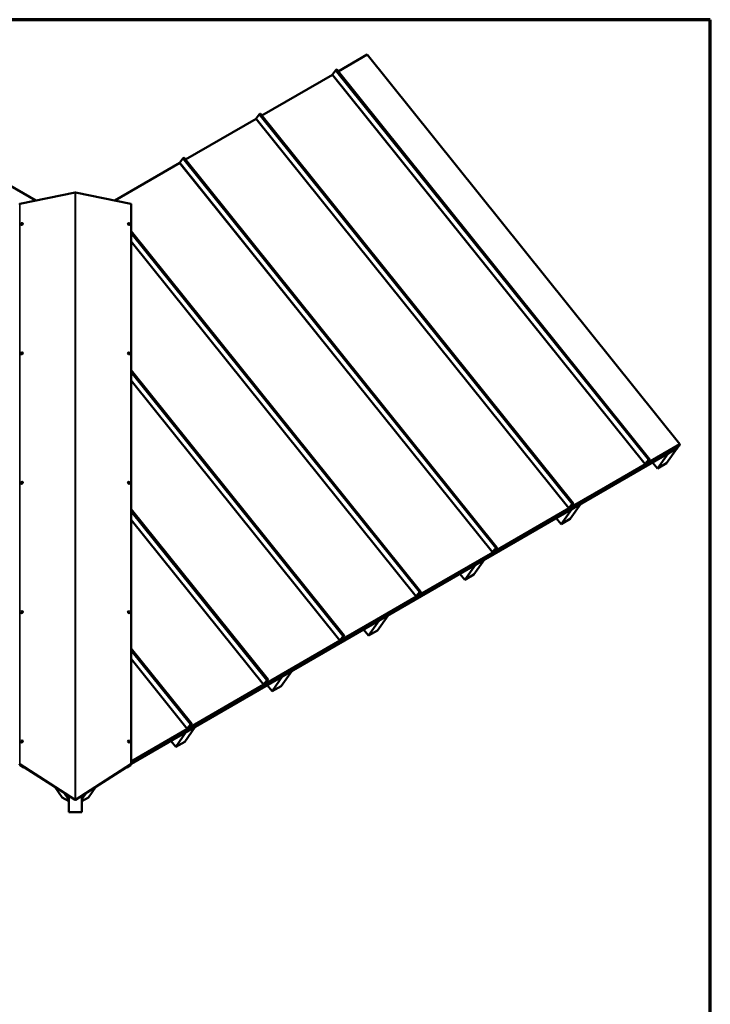
# Model space of a CAD drawing. Units: inches. Extents: x 6 to 334, y 5 to 214.
# Drawn here: x 253 to 334, y 98 to 214 of the extents above; entities that cross this region are included whole.
import ezdxf

# ---------------------------------------------------------------- set-up
doc = ezdxf.new("R2010")
doc.units = ezdxf.units.IN
doc.header["$LTSCALE"] = 20
doc.header["$MEASUREMENT"] = 0
for name, color, linetype, lineweight in [('Border (ANSI)', 7, 'Continuous', 70), ('Visible (ANSI)', 7, 'Continuous', 50), ('Visible Narrow (ANSI)', 7, 'Continuous', 35)]:
    doc.layers.add(name, color=color, linetype=linetype, lineweight=lineweight)

# ---------------------------------------------------------------- blocks, each defined once
blk = doc.blocks.new('Borders ATAS A Border')
at = {"layer": 'Border (ANSI)'}
for p, q in [((16.7, 10.7), (0.3, 10.7)), ((16.7, 0.3), (16.7, 10.7))]:
    blk.add_line(p, q, dxfattribs=at)

msp = doc.modelspace()

# ---------------------------------------------------------------- linework, layer by layer
at = {"layer": 'Visible (ANSI)'}
for p, q in [((293.7067, 209.89799), (290.3074, 207.93541)), ((330.43858, 164.20276), (293.7067, 209.89799)), ((289.99022, 208.04673), (289.62058, 207.5757)), ((326.8695, 162.45139), (290.13762, 208.14662)), ((289.63122, 207.54502), (281.34694, 202.76208)), ((326.34768, 161.86898), (289.6158, 207.5642)), ((280.67077, 202.3717), (272.38648, 197.58876)), ((317.38722, 156.69565), (280.65534, 202.39088)), ((281.02976, 202.87341), (280.66012, 202.40238)), ((317.90904, 157.27807), (281.17716, 202.97329)), ((272.0693, 197.70009), (271.69966, 197.22906)), ((308.94859, 152.10474), (272.2167, 197.79997)), ((254.82836, 192.78719), (247.18689, 197.199)), ((271.71031, 197.19837), (264.06992, 192.78719)), ((308.42677, 151.52233), (271.69489, 197.21756)), ((259.42651, 193.7217), (252.93487, 192.40237)), ((265.9634, 192.40237), (259.47177, 193.7217)), ((266.0009, 192.37319), (266.0009, 126.6579)), ((253.05939, 189.96404), (253.06293, 189.95901)), ((253.26392, 190.1078), (253.26745, 190.10277)), ((265.63436, 190.1078), (265.63082, 190.10277)), ((265.83889, 189.96404), (265.83535, 189.95901)), ((299.98813, 146.93142), (266.0009, 189.21225)), ((299.46631, 146.34901), (266.0009, 187.98068)), ((253.05939, 174.78769), (253.06293, 174.78266)), ((253.26392, 174.93146), (253.26745, 174.92643)), ((265.63436, 174.93146), (265.63082, 174.92643)), ((265.83889, 174.78769), (265.83535, 174.78266)), ((291.02767, 141.7581), (266.0009, 172.89193)), ((290.50585, 141.17569), (266.0009, 171.66036)), ((330.38519, 164.12681), (266.0009, 126.95453)), ((330.37388, 164.11072), (266.0009, 126.94496)), ((330.37034, 164.10569), (266.0009, 126.94197)), ((326.49433, 161.91599), (330.42726, 164.18667)), ((330.43858, 164.20276), (326.50565, 161.93209)), ((330.10517, 163.72845), (330.37034, 164.10569)), ((330.36566, 164.1511), (330.38519, 164.12681)), ((330.3687, 164.10773), (330.37034, 164.10569)), ((330.37388, 164.11072), (330.38519, 164.12681)), ((330.42726, 164.18667), (330.43858, 164.20276)), ((330.10517, 163.72845), (266.0009, 126.71783)), ((327.80354, 161.35062), (329.04098, 163.11105)), ((330.10164, 163.72342), (328.8642, 161.96299)), ((329.03934, 163.11309), (329.04098, 163.11105)), ((329.04098, 163.11105), (330.10164, 163.72342)), ((330.1, 163.72547), (330.10164, 163.72342)), ((317.53388, 156.74267), (326.37271, 161.84577)), ((326.38403, 161.86187), (317.54519, 156.75877)), ((326.7221, 162.35151), (326.35246, 161.88048)), ((326.37376, 161.89176), (326.7434, 162.36279)), ((326.45061, 161.9887), (326.38747, 161.89935)), ((326.41005, 161.91234), (326.47318, 162.00169)), ((326.61525, 162.17259), (326.41638, 161.88966)), ((326.439, 161.90273), (326.63788, 162.18565)), ((326.45061, 161.9887), (326.45021, 161.98919)), ((326.47318, 162.00169), (326.45061, 161.9887)), ((326.45448, 161.92474), (326.46772, 161.90827)), ((326.47318, 162.00169), (326.46653, 162.00997)), ((326.67111, 162.20484), (326.47224, 161.92191)), ((326.49487, 161.93498), (326.69374, 162.2179)), ((326.55887, 161.99071), (326.54562, 162.00719)), ((326.62449, 162.0889), (326.56191, 161.99988)), ((326.58454, 162.01294), (326.64711, 162.10197)), ((326.84175, 162.41948), (326.599, 162.02159)), ((326.60457, 162.18588), (326.61525, 162.17259)), ((326.62449, 162.0889), (326.61306, 162.10312)), ((326.63788, 162.18565), (326.61525, 162.17259)), ((326.62093, 162.20673), (326.63788, 162.18565)), ((326.62266, 162.03622), (326.86541, 162.43411)), ((326.64711, 162.10197), (326.62449, 162.0889)), ((326.64711, 162.10197), (326.62851, 162.12511)), ((326.64497, 162.23736), (326.67111, 162.20484)), ((326.69374, 162.2179), (326.66133, 162.25822)), ((326.67111, 162.20484), (326.69374, 162.2179)), ((327.22761, 162.06709), (327.80354, 161.35062)), ((328.8642, 161.96299), (327.80354, 161.35062)), ((253.05939, 159.61135), (253.06293, 159.60632)), ((253.26392, 159.75511), (253.26745, 159.75008)), ((265.63436, 159.75511), (265.63082, 159.75008)), ((265.83889, 159.61134), (265.83535, 159.60632)), ((317.76164, 157.17818), (317.392, 156.70715)), ((317.4133, 156.71844), (317.78294, 157.18947)), ((318.78793, 157.19145), (317.55049, 155.43102)), ((317.88129, 157.24616), (317.63854, 156.84827)), ((317.6622, 156.8629), (317.90495, 157.26079)), ((317.73328, 157.04458), (317.70088, 157.08489)), ((317.72727, 156.57908), (318.78793, 157.19145)), ((318.78629, 157.19349), (318.78793, 157.19145)), ((282.06721, 136.58478), (266.0009, 156.57161)), ((308.57342, 151.56935), (317.41226, 156.67245)), ((317.42357, 156.68855), (308.58473, 151.58544)), ((316.48983, 154.81865), (317.72727, 156.57908)), ((317.49015, 156.81538), (317.42702, 156.72603)), ((317.44959, 156.73902), (317.51273, 156.82837)), ((317.65479, 156.99927), (317.45592, 156.71634)), ((317.47855, 156.7294), (317.67742, 157.01233)), ((317.49015, 156.81538), (317.48976, 156.81587)), ((317.51273, 156.82837), (317.49015, 156.81538)), ((317.49402, 156.75142), (317.50726, 156.73495)), ((317.51273, 156.82837), (317.50607, 156.83665)), ((317.71066, 157.03152), (317.51178, 156.74859)), ((317.53441, 156.76165), (317.73328, 157.04458)), ((317.59841, 156.81739), (317.58517, 156.83387)), ((317.66403, 156.91558), (317.60145, 156.82655)), ((317.62408, 156.83962), (317.68666, 156.92864)), ((317.64411, 157.01256), (317.65479, 156.99927)), ((317.66403, 156.91558), (317.6526, 156.9298)), ((317.67742, 157.01233), (317.65479, 156.99927)), ((317.66048, 157.03341), (317.67742, 157.01233)), ((317.68666, 156.92864), (317.66403, 156.91558)), ((317.68666, 156.92864), (317.66806, 156.95179)), ((317.68451, 157.06404), (317.71066, 157.03152)), ((317.71066, 157.03152), (317.73328, 157.04458)), ((317.72563, 156.58112), (317.72727, 156.57908)), ((281.5454, 136.00236), (266.0009, 155.34005)), ((315.9139, 155.53512), (316.48983, 154.81865)), ((317.55049, 155.43102), (316.48983, 154.81865)), ((299.61296, 146.39603), (308.4518, 151.49913)), ((308.46311, 151.51522), (299.62428, 146.41212)), ((308.80118, 152.00486), (308.43154, 151.53383)), ((308.45285, 151.54512), (308.82249, 152.01615)), ((308.52969, 151.64205), (308.46656, 151.55271)), ((308.48914, 151.5657), (308.55227, 151.65505)), ((308.69434, 151.82594), (308.49546, 151.54302)), ((308.51809, 151.55608), (308.71696, 151.83901)), ((308.52969, 151.64205), (308.5293, 151.64254)), ((308.55227, 151.65505), (308.52969, 151.64205)), ((308.53357, 151.5781), (308.54681, 151.56163)), ((308.55227, 151.65505), (308.54561, 151.66333)), ((308.7502, 151.85819), (308.55132, 151.57527)), ((308.57395, 151.58833), (308.77283, 151.87126)), ((308.63796, 151.64406), (308.62471, 151.66054)), ((308.70357, 151.74226), (308.64099, 151.65323)), ((308.66362, 151.66629), (308.7262, 151.75532)), ((308.92084, 152.07284), (308.67809, 151.67495)), ((308.68365, 151.83923), (308.69434, 151.82594)), ((308.70357, 151.74226), (308.69214, 151.75648)), ((308.71696, 151.83901), (308.69434, 151.82594)), ((308.70002, 151.86009), (308.71696, 151.83901)), ((308.70174, 151.68958), (308.9445, 152.08747)), ((308.7262, 151.75532), (308.70357, 151.74226)), ((308.7262, 151.75532), (308.7076, 151.77846)), ((308.72405, 151.89072), (308.7502, 151.85819)), ((308.77283, 151.87126), (308.74042, 151.91157)), ((308.7502, 151.85819), (308.77283, 151.87126)), ((307.47422, 150.65948), (306.23678, 148.89905)), ((306.41356, 150.04711), (307.47422, 150.65948)), ((307.47258, 150.66152), (307.47422, 150.65948)), ((304.60019, 149.00314), (305.17612, 148.28667)), ((305.17612, 148.28667), (306.41356, 150.04711)), ((306.41192, 150.04915), (306.41356, 150.04711)), ((306.23678, 148.89905), (305.17612, 148.28667)), ((299.84073, 146.83154), (299.47109, 146.36051)), ((299.49239, 146.3718), (299.86203, 146.84283)), ((299.61349, 146.41501), (299.81237, 146.69794)), ((299.96038, 146.89952), (299.71763, 146.50163)), ((299.73956, 146.68677), (299.75651, 146.66568)), ((299.74129, 146.51626), (299.98404, 146.91415)), ((299.7636, 146.7174), (299.78974, 146.68487)), ((299.81237, 146.69794), (299.77996, 146.73825)), ((299.78974, 146.68487), (299.81237, 146.69794)), ((290.65251, 141.2227), (299.49134, 146.32581)), ((299.50265, 146.3419), (290.66382, 141.2388)), ((299.56924, 146.46873), (299.5061, 146.37938)), ((299.52868, 146.39238), (299.59181, 146.48172)), ((299.73388, 146.65262), (299.53501, 146.36969)), ((299.55763, 146.38276), (299.75651, 146.66568)), ((299.56924, 146.46873), (299.56884, 146.46922)), ((299.59181, 146.48172), (299.56924, 146.46873)), ((299.57311, 146.40477), (299.58635, 146.3883)), ((299.59181, 146.48172), (299.58515, 146.49001)), ((299.78974, 146.68487), (299.59087, 146.40195)), ((299.6775, 146.47074), (299.66425, 146.48722)), ((299.74312, 146.56894), (299.68054, 146.47991)), ((299.70316, 146.49297), (299.76574, 146.582)), ((299.7232, 146.66591), (299.73388, 146.65262)), ((299.74312, 146.56894), (299.73169, 146.58315)), ((299.75651, 146.66568), (299.73388, 146.65262)), ((299.76574, 146.582), (299.74312, 146.56894)), ((299.76574, 146.582), (299.74714, 146.60514)), ((253.05939, 144.435), (253.06293, 144.42997)), ((253.26392, 144.57877), (253.26745, 144.57374)), ((265.63436, 144.57877), (265.63082, 144.57374)), ((265.83889, 144.435), (265.83535, 144.42997)), ((293.86241, 141.7547), (295.09985, 143.51513)), ((296.16051, 144.12751), (294.92307, 142.36707)), ((295.09821, 143.51717), (295.09985, 143.51513)), ((295.09985, 143.51513), (296.16051, 144.12751)), ((296.15887, 144.12955), (296.16051, 144.12751)), ((293.28648, 142.47117), (293.86241, 141.7547)), ((294.92307, 142.36707), (293.86241, 141.7547)), ((281.69205, 136.04938), (290.53088, 141.15248)), ((290.5422, 141.16858), (281.70336, 136.06548)), ((290.88027, 141.65822), (290.51063, 141.18719)), ((290.53193, 141.19847), (290.90157, 141.6695)), ((290.60878, 141.29541), (290.54564, 141.20606)), ((290.56822, 141.21905), (290.63136, 141.3084)), ((290.77342, 141.4793), (290.57455, 141.19637)), ((290.59718, 141.20944), (290.79605, 141.49236)), ((290.60878, 141.29541), (290.60839, 141.2959)), ((290.63136, 141.3084), (290.60878, 141.29541)), ((290.61265, 141.23145), (290.62589, 141.21498)), ((290.63136, 141.3084), (290.6247, 141.31668)), ((290.82928, 141.51155), (290.63041, 141.22862)), ((290.65304, 141.24169), (290.85191, 141.52461)), ((290.71704, 141.29742), (290.7038, 141.3139)), ((290.78266, 141.39561), (290.72008, 141.30659)), ((290.74271, 141.31965), (290.80529, 141.40868)), ((290.99992, 141.72619), (290.75717, 141.3283)), ((290.76274, 141.49259), (290.77342, 141.4793)), ((290.78266, 141.39561), (290.77123, 141.40983)), ((290.79605, 141.49236), (290.77342, 141.4793)), ((290.7791, 141.51344), (290.79605, 141.49236)), ((290.78083, 141.34293), (291.02358, 141.74082)), ((290.80529, 141.40868), (290.78266, 141.39561)), ((290.80529, 141.40868), (290.78668, 141.43182)), ((290.80314, 141.54407), (290.82928, 141.51155)), ((290.85191, 141.52461), (290.81951, 141.56493)), ((290.82928, 141.51155), (290.85191, 141.52461)), ((273.10676, 131.41145), (266.0009, 140.25129)), ((272.58494, 130.82904), (266.0009, 139.01973)), ((284.8468, 137.59553), (283.60936, 135.8351)), ((283.78614, 136.98316), (284.8468, 137.59553)), ((284.84516, 137.59757), (284.8468, 137.59553)), ((281.91981, 136.48489), (281.55017, 136.01386)), ((281.57147, 136.02515), (281.94111, 136.49618)), ((281.81297, 136.30598), (281.61409, 136.02305)), ((281.63672, 136.03611), (281.83559, 136.31904)), ((281.86883, 136.33823), (281.66995, 136.0553)), ((281.69258, 136.06837), (281.89145, 136.35129)), ((282.03947, 136.55287), (281.79671, 136.15498)), ((281.80228, 136.31927), (281.81297, 136.30598)), ((281.83559, 136.31904), (281.81297, 136.30598)), ((281.81865, 136.34012), (281.83559, 136.31904)), ((281.82037, 136.16961), (282.06312, 136.5675)), ((281.84268, 136.37075), (281.86883, 136.33823)), ((281.89145, 136.35129), (281.85905, 136.39161)), ((281.86883, 136.33823), (281.89145, 136.35129)), ((282.5487, 135.22273), (283.78614, 136.98316)), ((283.7845, 136.9852), (283.78614, 136.98316)), ((272.73159, 130.87606), (281.57043, 135.97916)), ((281.58174, 135.99526), (272.74291, 130.89215)), ((281.64832, 136.12209), (281.58519, 136.03274)), ((281.60776, 136.04573), (281.6709, 136.13508)), ((281.64832, 136.12209), (281.64793, 136.12258)), ((281.6709, 136.13508), (281.64832, 136.12209)), ((281.65219, 136.05813), (281.66543, 136.04166)), ((281.6709, 136.13508), (281.66424, 136.14336)), ((281.75659, 136.1241), (281.74334, 136.14058)), ((281.8222, 136.22229), (281.75962, 136.13326)), ((281.78225, 136.14633), (281.84483, 136.23536)), ((281.8222, 136.22229), (281.81077, 136.23651)), ((281.84483, 136.23536), (281.8222, 136.22229)), ((281.84483, 136.23536), (281.82623, 136.2585)), ((281.97277, 135.9392), (282.5487, 135.22273)), ((283.60936, 135.8351), (282.5487, 135.22273)), ((272.62128, 130.82193), (266.0009, 126.99965)), ((266.0009, 126.99009), (272.60997, 130.80584)), ((273.5331, 131.06356), (272.29565, 129.30313)), ((272.47244, 130.45119), (273.5331, 131.06356)), ((272.95935, 131.31157), (272.58971, 130.84054)), ((272.61102, 130.85183), (272.98066, 131.32286)), ((272.68786, 130.94876), (272.62473, 130.85942)), ((272.64731, 130.87241), (272.71044, 130.96176)), ((272.85251, 131.13265), (272.65363, 130.84973)), ((272.67626, 130.86279), (272.87514, 131.14572)), ((272.68786, 130.94876), (272.68747, 130.94925)), ((272.71044, 130.96176), (272.68786, 130.94876)), ((272.69174, 130.88481), (272.70498, 130.86834)), ((272.71044, 130.96176), (272.70378, 130.97004)), ((272.90837, 131.16491), (272.7095, 130.88198)), ((272.73212, 130.89504), (272.931, 131.17797)), ((272.79613, 130.95077), (272.78288, 130.96725)), ((272.86174, 131.04897), (272.79917, 130.95994)), ((272.82179, 130.97301), (272.88437, 131.06203)), ((273.07901, 131.37955), (272.83626, 130.98166)), ((272.84182, 131.14595), (272.85251, 131.13265)), ((272.86174, 131.04897), (272.85031, 131.06319)), ((272.87514, 131.14572), (272.85251, 131.13265)), ((272.85819, 131.1668), (272.87514, 131.14572)), ((272.85991, 130.99629), (273.10267, 131.39418)), ((272.88437, 131.06203), (272.86174, 131.04897)), ((272.88437, 131.06203), (272.86577, 131.08517)), ((272.88223, 131.19743), (272.90837, 131.16491)), ((272.931, 131.17797), (272.89859, 131.21828)), ((272.90837, 131.16491), (272.931, 131.17797)), ((273.53146, 131.0656), (273.5331, 131.06356)), ((253.26392, 129.40242), (253.26745, 129.39739)), ((265.63436, 129.40242), (265.63082, 129.39739)), ((270.65906, 129.40723), (271.23499, 128.69076)), ((271.23499, 128.69076), (272.47244, 130.45119)), ((272.4708, 130.45323), (272.47244, 130.45119)), ((253.05939, 129.25865), (253.06293, 129.25363)), ((265.83889, 129.25865), (265.83535, 129.25362)), ((272.29565, 129.30313), (271.23499, 128.69076)), ((252.93487, 126.65546), (259.42651, 122.50149)), ((259.43782, 122.47586), (252.94619, 126.62982)), ((252.94972, 126.61704), (252.94972, 126.62756)), ((252.94972, 126.61704), (252.9622, 126.61958)), ((252.94972, 126.61704), (252.96103, 126.60095)), ((252.96103, 126.60095), (252.98401, 126.60562)), ((252.96457, 126.58817), (253.39299, 126.31402)), ((253.4043, 126.28839), (252.97588, 126.56253)), ((253.39299, 126.34392), (253.39299, 126.31402)), ((253.39299, 126.31402), (253.4043, 126.28839)), ((253.4043, 126.33668), (253.4043, 126.28839)), ((265.95209, 126.62982), (259.46045, 122.47586)), ((259.47177, 122.50149), (265.9634, 126.65546)), ((265.92239, 126.56253), (265.49397, 126.28839)), ((265.49397, 126.33668), (265.49397, 126.28839)), ((265.49397, 126.28839), (265.50529, 126.31402)), ((265.50529, 126.31402), (265.93371, 126.58817)), ((265.50529, 126.31402), (265.50529, 126.34392)), ((265.91426, 126.60562), (265.93724, 126.60095)), ((265.94855, 126.61704), (265.93608, 126.61958)), ((265.94855, 126.61704), (265.93724, 126.60095)), ((265.94855, 126.62756), (265.94855, 126.61704)), ((257.91633, 122.77116), (257.04976, 124.00397)), ((261.84851, 124.00397), (260.98195, 122.77116)), ((258.69916, 122.31919), (257.91633, 122.77116)), ((258.69916, 122.46599), (258.08269, 123.343)), ((258.69916, 122.94853), (258.69916, 122.777)), ((258.69916, 122.777), (258.9026, 122.81835)), ((258.69916, 121.04744), (258.69916, 122.777)), ((259.44914, 122.46743), (259.44914, 122.48464)), ((259.99568, 122.81835), (260.19916, 122.777)), ((260.19916, 122.55409), (260.7031, 123.27103)), ((260.19916, 122.94855), (260.19916, 122.777)), ((260.19916, 122.777), (260.19916, 121.04744)), ((260.98195, 122.77116), (260.19916, 122.31921)), ((260.19916, 122.46602), (260.19916, 121.04744)), ((260.19916, 121.04744), (258.69916, 121.04744))]:
    msp.add_line(p, q, dxfattribs=at)
for centre, major_axis, ratio, start_param, end_param in [((290.05812, 208.08271), (0.0795, 0.06391), 0.211322839, 0, 2.40365257), ((289.64854, 207.59052), (-0.03274, -0.02631), 0.211322839, 5.545245224, 6.283185307), ((280.68808, 202.4172), (-0.03274, -0.02631), 0.211322839, 5.545245224, 6.283185307), ((281.09766, 202.90939), (0.0795, 0.06391), 0.211322839, 0, 2.40365257), ((272.1372, 197.73607), (0.0795, 0.06391), 0.211322839, 0, 2.40365257), ((271.72762, 197.24387), (-0.03274, -0.02631), 0.211322839, 5.545245224, 6.283185307), ((259.44914, 193.68951), (-0.064, 0), 0.537709305, 4.351020174, 5.073757527), ((252.95538, 192.37319), (-0.058, 0), 0.537709305, 5.073757527, 6.283185307), ((265.9429, 192.37319), (0.058, 0), 0.537709305, 0, 1.209427521), ((253.16519, 190.03089), (0.10226, 0.07188), 0.788675755, 3.141592654, 6.283185307), ((265.73309, 190.03089), (0.10226, -0.07188), 0.788675678, 3.141592654, 6.283185307), ((253.16519, 174.85454), (0.10226, 0.07188), 0.788675755, 3.141592654, 6.283185307), ((265.73309, 174.85454), (0.10226, -0.07188), 0.788675678, 3.141592654, 6.283185307), ((326.38042, 161.89529), (-0.03274, -0.02631), 0.211322839, 5.545245224, 8.788416163), ((326.38042, 161.89529), (-0.00779, -0.00627), 0.211322839, 5.545245508, 8.788416163), ((326.39481, 161.87721), (0.04871, 0.03916), 0.211322839, 4.080474996, 5.651271323), ((326.39481, 161.87721), (-0.02377, -0.01911), 0.211322839, 0.938882343, 2.509678669), ((326.51643, 161.94743), (-0.04871, -0.03916), 0.211322839, 5.651271323, 7.22206765), ((326.51643, 161.94743), (-0.02377, -0.01911), 0.211322839, 5.651271323, 7.22206765), ((326.59161, 162.01702), (-0.03274, -0.02631), 0.211322839, 5.651271323, 8.894442262), ((326.59161, 162.01702), (-0.00779, -0.00627), 0.211322839, 5.651271323, 8.894441978), ((326.79, 162.38748), (0.0795, 0.06391), 0.211322839, 5.752849609, 8.686837877), ((326.79, 162.38748), (0.05456, 0.04386), 0.211322839, 5.752849328, 8.686838158), ((253.16519, 159.6782), (0.10226, 0.07188), 0.788675755, 3.141592654, 6.283185307), ((265.73309, 159.6782), (0.10226, -0.07188), 0.788675678, 3.141592654, 6.283185307), ((317.82954, 157.21416), (0.0795, 0.06391), 0.211322839, 5.752849609, 8.686837877), ((317.82954, 157.21416), (0.05456, 0.04386), 0.211322839, 5.752849328, 8.686838158), ((317.41996, 156.72197), (-0.03274, -0.02631), 0.211322839, 5.545245224, 8.788416163), ((317.41996, 156.72197), (-0.00779, -0.00627), 0.211322839, 5.545245508, 8.788416163), ((317.43435, 156.70389), (0.04871, 0.03916), 0.211322839, 4.080474996, 5.651271323), ((317.43435, 156.70389), (-0.02377, -0.01911), 0.211322839, 0.938882343, 2.509678669), ((317.55597, 156.77411), (-0.04871, -0.03916), 0.211322839, 5.651271323, 7.22206765), ((317.55597, 156.77411), (-0.02377, -0.01911), 0.211322839, 5.651271323, 7.22206765), ((317.63115, 156.8437), (-0.03274, -0.02631), 0.211322839, 5.651271323, 8.894442262), ((317.63115, 156.8437), (-0.00779, -0.00627), 0.211322839, 5.651271323, 8.894441978), ((308.4595, 151.54865), (-0.03274, -0.02631), 0.211322839, 5.545245224, 8.788416163), ((308.4595, 151.54865), (-0.00779, -0.00627), 0.211322839, 5.545245508, 8.788416163), ((308.4739, 151.53057), (0.04871, 0.03916), 0.211322839, 4.080474996, 5.651271323), ((308.4739, 151.53057), (-0.02377, -0.01911), 0.211322839, 0.938882343, 2.509678669), ((308.59552, 151.60078), (-0.04871, -0.03916), 0.211322839, 5.651271323, 7.22206765), ((308.59552, 151.60078), (-0.02377, -0.01911), 0.211322839, 5.651271323, 7.22206765), ((308.67069, 151.67038), (-0.03274, -0.02631), 0.211322839, 5.651271323, 8.894442262), ((308.67069, 151.67038), (-0.00779, -0.00627), 0.211322839, 5.651271323, 8.894441978), ((308.86909, 152.04084), (0.0795, 0.06391), 0.211322839, 5.752849609, 8.686837877), ((308.86909, 152.04084), (0.05456, 0.04386), 0.211322839, 5.752849328, 8.686838158), ((299.90863, 146.86752), (0.0795, 0.06391), 0.211322839, 5.752849609, 8.686837877), ((299.90863, 146.86752), (0.05456, 0.04386), 0.211322839, 5.752849328, 8.686838158), ((299.49905, 146.37532), (-0.03274, -0.02631), 0.211322839, 5.545245224, 8.788416163), ((299.49905, 146.37532), (-0.00779, -0.00627), 0.211322839, 5.545245508, 8.788416163), ((299.51344, 146.35724), (0.04871, 0.03916), 0.211322839, 4.080474996, 5.651271323), ((299.51344, 146.35724), (-0.02377, -0.01911), 0.211322839, 0.938882343, 2.509678669), ((299.63506, 146.42746), (-0.04871, -0.03916), 0.211322839, 5.651271323, 7.22206765), ((299.63506, 146.42746), (-0.02377, -0.01911), 0.211322839, 5.651271323, 7.22206765), ((299.71023, 146.49705), (-0.03274, -0.02631), 0.211322839, 5.651271323, 8.894442262), ((299.71023, 146.49705), (-0.00779, -0.00627), 0.211322839, 5.651271323, 8.894441978), ((253.16519, 144.50185), (0.10226, 0.07188), 0.788675755, 3.141592654, 6.283185307), ((265.73309, 144.50185), (0.10226, -0.07188), 0.788675678, 3.141592654, 6.283185307), ((290.53859, 141.202), (-0.03274, -0.02631), 0.211322839, 5.545245224, 8.788416163), ((290.53859, 141.202), (-0.00779, -0.00627), 0.211322839, 5.545245508, 8.788416163), ((290.55298, 141.18392), (0.04871, 0.03916), 0.211322839, 4.080474996, 5.651271323), ((290.55298, 141.18392), (-0.02377, -0.01911), 0.211322839, 0.938882343, 2.509678669), ((290.6746, 141.25414), (-0.04871, -0.03916), 0.211322839, 5.651271323, 7.22206765), ((290.6746, 141.25414), (-0.02377, -0.01911), 0.211322839, 5.651271323, 7.22206765), ((290.74978, 141.32373), (-0.03274, -0.02631), 0.211322839, 5.651271323, 8.894442262), ((290.74978, 141.32373), (-0.00779, -0.00627), 0.211322839, 5.651271323, 8.894441978), ((290.94817, 141.69419), (0.0795, 0.06391), 0.211322839, 5.752849609, 8.686837877), ((290.94817, 141.69419), (0.05456, 0.04386), 0.211322839, 5.752849328, 8.686838158), ((281.98771, 136.52087), (0.0795, 0.06391), 0.211322839, 5.752849609, 8.686837877), ((281.98771, 136.52087), (0.05456, 0.04386), 0.211322839, 5.752849328, 8.686838158), ((281.57813, 136.02868), (-0.03274, -0.02631), 0.211322839, 5.545245224, 8.788416163), ((281.57813, 136.02868), (-0.00779, -0.00627), 0.211322839, 5.545245508, 8.788416163), ((281.59252, 136.0106), (0.04871, 0.03916), 0.211322839, 4.080474996, 5.651271323), ((281.59252, 136.0106), (-0.02377, -0.01911), 0.211322839, 0.938882343, 2.509678669), ((281.71415, 136.08082), (-0.04871, -0.03916), 0.211322839, 5.651271323, 7.22206765), ((281.71415, 136.08082), (-0.02377, -0.01911), 0.211322839, 5.651271323, 7.22206765), ((281.78932, 136.15041), (-0.03274, -0.02631), 0.211322839, 5.651271323, 8.894442262), ((281.78932, 136.15041), (-0.00779, -0.00627), 0.211322839, 5.651271323, 8.894441978), ((272.61767, 130.85536), (-0.03274, -0.02631), 0.211322839, 5.545245224, 8.788416163), ((272.61767, 130.85536), (-0.00779, -0.00627), 0.211322839, 5.545245508, 8.788416163), ((272.63207, 130.83728), (0.04871, 0.03916), 0.211322839, 4.080474996, 5.651271323), ((272.63207, 130.83728), (-0.02377, -0.01911), 0.211322839, 0.938882343, 2.509678669), ((272.75369, 130.90749), (-0.04871, -0.03916), 0.211322839, 5.651271323, 7.22206765), ((272.75369, 130.90749), (-0.02377, -0.01911), 0.211322839, 5.651271323, 7.22206765), ((272.82886, 130.97709), (-0.03274, -0.02631), 0.211322839, 5.651271323, 8.894442262), ((272.82886, 130.97709), (-0.00779, -0.00627), 0.211322839, 5.651271323, 8.894441978), ((273.02726, 131.34755), (0.0795, 0.06391), 0.211322839, 5.752849609, 8.686837877), ((273.02726, 131.34755), (0.05456, 0.04386), 0.211322839, 5.752849328, 8.686838158), ((253.16519, 129.32551), (0.10226, 0.07188), 0.788675755, 3.141592654, 6.283185307), ((265.73309, 129.32551), (0.10226, -0.07188), 0.788675678, 3.141592654, 6.283185307), ((252.95538, 126.609), (-0.05568, 0.05568), 0.29173705, 5.357616519, 8.499209173), ((252.95538, 126.609), (-0.02496, 0.02496), 0.29173705, 5.357616519, 8.499209173), ((265.9429, 126.60899), (-0.05568, -0.05568), 0.29173695, 0.925568658, 4.067161312), ((265.9429, 126.60899), (-0.02496, -0.02496), 0.29173695, 0.925568658, 4.067161312), ((259.44914, 122.45023), (0.06144, -0.06144), 0.29173705, 1.85465519, 2.216023866), ((259.44914, 122.45023), (0.03072, -0.03072), 0.29173705, 1.85465519, 2.216023866), ((259.44914, 122.45023), (0.06144, 0.06144), 0.29173695, 0.925568658, 1.286937334), ((259.44914, 122.45023), (0.03072, 0.03072), 0.29173695, 0.925568658, 1.286937334)]:
    msp.add_ellipse(centre, major_axis=major_axis, ratio=ratio, start_param=start_param, end_param=end_param, dxfattribs=at)
for centre, major_axis, ratio in [((253.16165, 190.03592), (-0.10226, -0.07188), 0.788675755), ((265.73662, 190.03592), (0.10226, -0.07188), 0.788675678), ((253.16165, 174.85957), (-0.10226, -0.07188), 0.788675755), ((265.73662, 174.85957), (0.10226, -0.07188), 0.788675678), ((253.16165, 159.68323), (-0.10226, -0.07188), 0.788675755), ((265.73662, 159.68323), (0.10226, -0.07188), 0.788675678), ((253.16165, 144.50688), (-0.10226, -0.07188), 0.788675755), ((265.73662, 144.50688), (0.10226, -0.07188), 0.788675678), ((253.16165, 129.33054), (-0.10226, -0.07188), 0.788675755), ((265.73662, 129.33054), (0.10226, -0.07188), 0.788675678)]:
    msp.add_ellipse(centre, major_axis=major_axis, ratio=ratio, dxfattribs=at)
at = {"layer": 'Visible Narrow (ANSI)'}
for p, q in [((326.7221, 162.35151), (289.99022, 208.04673)), ((326.35246, 161.88048), (289.62058, 207.5757)), ((317.392, 156.70715), (280.66012, 202.40238)), ((317.76164, 157.17818), (281.02976, 202.87341)), ((308.80118, 152.00486), (272.0693, 197.70009)), ((308.43154, 151.53383), (271.69966, 197.22906)), ((259.42651, 122.50149), (259.42651, 193.7217)), ((259.47177, 122.50149), (259.47177, 193.7217)), ((252.93487, 126.65546), (252.93487, 192.40237)), ((265.9634, 126.65546), (265.9634, 192.40237)), ((299.84073, 146.83154), (266.0009, 188.92899)), ((299.47109, 146.36051), (266.0009, 187.99812)), ((290.88027, 141.65822), (266.0009, 172.60867)), ((290.51063, 141.18719), (266.0009, 171.6778)), ((326.37131, 161.87769), (326.38403, 161.86187)), ((326.38403, 161.86187), (326.37271, 161.84577)), ((326.38747, 161.89935), (326.38355, 161.90423)), ((326.40403, 161.90502), (326.41638, 161.88966)), ((326.41638, 161.88966), (326.439, 161.90273)), ((326.47224, 161.92191), (326.4617, 161.93502)), ((326.49487, 161.93498), (326.47224, 161.92191)), ((326.50565, 161.93209), (326.49433, 161.91599)), ((326.49881, 161.94059), (326.50565, 161.93209)), ((326.56191, 161.99988), (326.55048, 162.01409)), ((326.599, 162.02159), (326.59453, 162.02716)), ((326.84175, 162.41948), (326.83238, 162.43115)), ((317.88129, 157.24616), (317.87192, 157.25783)), ((281.91981, 136.48489), (266.0009, 156.28835)), ((317.41085, 156.70437), (317.42357, 156.68855)), ((317.42357, 156.68855), (317.41226, 156.67245)), ((317.42702, 156.72603), (317.42309, 156.73091)), ((317.44357, 156.7317), (317.45592, 156.71634)), ((317.45592, 156.71634), (317.47855, 156.7294)), ((317.51178, 156.74859), (317.50125, 156.7617)), ((317.53441, 156.76165), (317.51178, 156.74859)), ((317.54519, 156.75877), (317.53388, 156.74267)), ((317.53836, 156.76727), (317.54519, 156.75877)), ((317.60145, 156.82655), (317.59002, 156.84077)), ((317.63854, 156.84827), (317.63407, 156.85383)), ((281.55017, 136.01386), (266.0009, 155.35749)), ((308.45039, 151.53105), (308.46311, 151.51522)), ((308.46311, 151.51522), (308.4518, 151.49913)), ((308.46656, 151.55271), (308.46263, 151.55759)), ((308.48311, 151.55838), (308.49546, 151.54302)), ((308.49546, 151.54302), (308.51809, 151.55608)), ((308.55132, 151.57527), (308.54079, 151.58837)), ((308.57395, 151.58833), (308.55132, 151.57527)), ((308.58473, 151.58544), (308.57342, 151.56935)), ((308.5779, 151.59395), (308.58473, 151.58544)), ((308.64099, 151.65323), (308.62956, 151.66745)), ((308.67809, 151.67495), (308.67361, 151.68051)), ((308.92084, 152.07284), (308.91146, 152.0845)), ((299.96038, 146.89952), (299.951, 146.91118)), ((299.48993, 146.35773), (299.50265, 146.3419)), ((299.50265, 146.3419), (299.49134, 146.32581)), ((299.5061, 146.37938), (299.50218, 146.38427)), ((299.52266, 146.38505), (299.53501, 146.36969)), ((299.53501, 146.36969), (299.55763, 146.38276)), ((299.59087, 146.40195), (299.58033, 146.41505)), ((299.61349, 146.41501), (299.59087, 146.40195)), ((299.62428, 146.41212), (299.61296, 146.39603)), ((299.61744, 146.42062), (299.62428, 146.41212)), ((299.68054, 146.47991), (299.66911, 146.49413)), ((299.71763, 146.50163), (299.71316, 146.50719)), ((290.52948, 141.1844), (290.5422, 141.16858)), ((290.5422, 141.16858), (290.53088, 141.15248)), ((290.54564, 141.20606), (290.54172, 141.21094)), ((290.5622, 141.21173), (290.57455, 141.19637)), ((290.57455, 141.19637), (290.59718, 141.20944)), ((290.63041, 141.22862), (290.61987, 141.24173)), ((290.65304, 141.24169), (290.63041, 141.22862)), ((290.66382, 141.2388), (290.65251, 141.2227)), ((290.65698, 141.2473), (290.66382, 141.2388)), ((290.72008, 141.30659), (290.70865, 141.3208)), ((290.75717, 141.3283), (290.7527, 141.33387)), ((290.99992, 141.72619), (290.99055, 141.73786)), ((272.95935, 131.31157), (266.0009, 139.96804)), ((272.58971, 130.84054), (266.0009, 139.03717)), ((282.03947, 136.55287), (282.03009, 136.56454)), ((281.56902, 136.01108), (281.58174, 135.99526)), ((281.58174, 135.99526), (281.57043, 135.97916)), ((281.58519, 136.03274), (281.58126, 136.03762)), ((281.60174, 136.03841), (281.61409, 136.02305)), ((281.61409, 136.02305), (281.63672, 136.03611)), ((281.66995, 136.0553), (281.65942, 136.06841)), ((281.69258, 136.06837), (281.66995, 136.0553)), ((281.70336, 136.06548), (281.69205, 136.04938)), ((281.69653, 136.07398), (281.70336, 136.06548)), ((281.75962, 136.13326), (281.74819, 136.14748)), ((281.79671, 136.15498), (281.79224, 136.16054)), ((272.60856, 130.83776), (272.62128, 130.82193)), ((272.62128, 130.82193), (272.60997, 130.80584)), ((272.62473, 130.85942), (272.6208, 130.8643)), ((272.64129, 130.86509), (272.65363, 130.84973)), ((272.65363, 130.84973), (272.67626, 130.86279)), ((272.7095, 130.88198), (272.69896, 130.89508)), ((272.73212, 130.89504), (272.7095, 130.88198)), ((272.74291, 130.89215), (272.73159, 130.87606)), ((272.73607, 130.90066), (272.74291, 130.89215)), ((272.79917, 130.95994), (272.78774, 130.97416)), ((272.83626, 130.98166), (272.83179, 130.98722)), ((273.07901, 131.37955), (273.06963, 131.39121)), ((252.96457, 126.60167), (252.96457, 126.58817)), ((265.93371, 126.60167), (265.93371, 126.58817))]:
    msp.add_line(p, q, dxfattribs=at)
for centre, major_axis, ratio in [((253.15741, 190.04196), (-0.02045, -0.01438), 0.788675755), ((265.74086, 190.04195), (0.02045, -0.01438), 0.788675678), ((253.15741, 174.86561), (-0.02045, -0.01438), 0.788675755), ((265.74086, 174.86561), (0.02045, -0.01438), 0.788675678), ((253.15741, 159.68926), (-0.02045, -0.01438), 0.788675755), ((265.74086, 159.68926), (0.02045, -0.01438), 0.788675678), ((253.15741, 144.51292), (-0.02045, -0.01438), 0.788675755), ((265.74086, 144.51292), (0.02045, -0.01438), 0.788675678), ((253.15741, 129.33657), (-0.02045, -0.01438), 0.788675755), ((265.74086, 129.33657), (0.02045, -0.01438), 0.788675678)]:
    msp.add_ellipse(centre, major_axis=major_axis, ratio=ratio, dxfattribs=at)

# ---------------------------------------------------------------- block references
at = {"xscale": 20, "yscale": 20, "zscale": 20}
msp.add_blockref('Borders ATAS A Border', (0, 0), dxfattribs=at)

doc.saveas('drawing.dxf')
